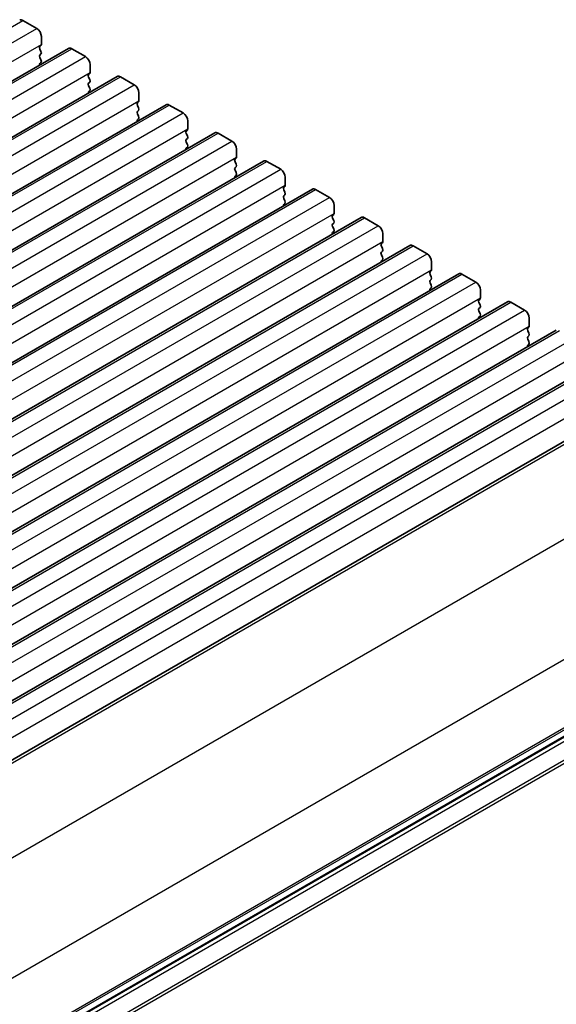
# Model space of a CAD drawing. Units: millimetres. Extents: x 29 to 4370, y 16 to 859.
# Drawn here: x 267 to 308, y 296 to 372 of the extents above; entities that cross this region are included whole.
import ezdxf

# ---------------------------------------------------------------- set-up
doc = ezdxf.new("R2010")
doc.units = ezdxf.units.MM
doc.header["$LTSCALE"] = 2
doc.layers.add('Visible (ISO)', color=7, linetype='Continuous', lineweight=35)
doc.layers.add('Visible Narrow (ISO)', color=7, linetype='Continuous', lineweight=25)

msp = doc.modelspace()

# ---------------------------------------------------------------- linework, layer by layer
at = {"layer": 'Visible (ISO)'}
for p, q in [((267.4876, 372.0125), (268.5482, 371.4001)), ((268.9018, 370.7877), (268.9018, 370.1753)), ((186.1324, 320.8837), (270.9853, 369.8735)), ((268.8735, 370.0937), (268.7887, 370.0121)), ((271.2353, 369.8488), (272.2959, 369.2364)), ((268.7887, 369.8161), (268.8735, 369.6365)), ((268.8735, 369.4405), (268.7887, 369.3589)), ((268.7887, 369.1629), (268.8735, 368.9833)), ((268.8735, 368.7873), (268.7887, 368.7057)), ((272.6495, 368.624), (272.6495, 368.0116)), ((189.8801, 318.72), (274.7329, 367.7098)), ((272.6212, 367.93), (272.5363, 367.8483)), ((272.5363, 367.6524), (272.6212, 367.4727)), ((274.9829, 367.685), (276.0436, 367.0727)), ((272.6212, 367.2768), (272.5363, 367.1951)), ((272.5363, 366.9992), (272.6212, 366.8195)), ((272.6212, 366.6236), (272.5363, 366.5419)), ((276.3971, 366.4603), (276.3971, 365.8479)), ((193.6278, 316.5563), (278.4806, 365.5461)), ((276.3688, 365.7663), (276.284, 365.6846)), ((276.284, 365.4887), (276.3688, 365.309)), ((278.7306, 365.5213), (279.7912, 364.9089)), ((276.3688, 365.1131), (276.284, 365.0314)), ((276.284, 364.8355), (276.3688, 364.6558)), ((276.3688, 364.4599), (276.284, 364.3782)), ((280.1448, 364.2966), (280.1448, 363.6842)), ((197.3754, 314.3926), (282.2282, 363.3824)), ((280.1165, 363.6026), (280.0317, 363.5209)), ((280.0317, 363.3249), (280.1165, 363.1453)), ((282.4782, 363.3576), (283.5389, 362.7452)), ((280.1165, 362.9494), (280.0317, 362.8677)), ((280.0317, 362.6717), (280.1165, 362.4921)), ((280.1165, 362.2962), (280.0317, 362.2145)), ((283.8925, 362.1329), (283.8925, 361.5205)), ((201.1231, 312.2289), (285.9759, 361.2187)), ((283.8642, 361.4388), (283.7793, 361.3572)), ((283.7793, 361.1612), (283.8642, 360.9816)), ((283.8642, 360.7856), (283.7793, 360.704)), ((286.2259, 361.1939), (287.2866, 360.5815)), ((283.7793, 360.508), (283.8642, 360.3284)), ((283.8642, 360.1324), (283.7793, 360.0508)), ((287.6118, 359.2751), (287.527, 359.1935)), ((287.6401, 359.9691), (287.6401, 359.3568)), ((204.8708, 310.0651), (289.7236, 359.0549)), ((287.527, 358.9975), (287.6118, 358.8179)), ((287.6118, 358.6219), (287.527, 358.5403)), ((289.9736, 359.0302), (291.0342, 358.4178)), ((287.527, 358.3443), (287.6118, 358.1647)), ((287.6118, 357.9687), (287.527, 357.8871)), ((291.3878, 357.8054), (291.3878, 357.1931)), ((291.3595, 357.1114), (291.2747, 357.0298)), ((208.6184, 307.9014), (293.4712, 356.8912)), ((291.2747, 356.8338), (291.3595, 356.6542)), ((291.3595, 356.4582), (291.2747, 356.3766)), ((293.7212, 356.8665), (294.7819, 356.2541)), ((291.2747, 356.1806), (291.3595, 356.001)), ((291.3595, 355.805), (291.2747, 355.7234)), ((295.1355, 355.6417), (295.1355, 355.0293)), ((212.3661, 305.7377), (297.2189, 354.7275)), ((295.1072, 354.9477), (295.0223, 354.866)), ((295.0223, 354.6701), (295.1072, 354.4905)), ((295.1072, 354.2945), (295.0223, 354.2128)), ((295.0223, 354.0169), (295.1072, 353.8373)), ((297.4689, 354.7027), (298.5296, 354.0904)), ((295.1072, 353.6413), (295.0223, 353.5596)), ((298.8831, 353.478), (298.8831, 352.8656)), ((216.1138, 303.574), (300.9666, 352.5638)), ((298.8548, 352.784), (298.77, 352.7023)), ((298.77, 352.5064), (298.8548, 352.3267)), ((301.2166, 352.539), (302.2772, 351.9267)), ((298.8548, 352.1308), (298.77, 352.0491)), ((298.77, 351.8532), (298.8548, 351.6735)), ((298.8548, 351.4776), (298.77, 351.3959)), ((302.6308, 351.3143), (302.6308, 350.7019)), ((219.8614, 301.4103), (304.7142, 350.4001)), ((302.6025, 350.6203), (302.5177, 350.5386)), ((302.5177, 350.3426), (302.6025, 350.163)), ((304.9642, 350.3753), (306.0249, 349.7629)), ((302.6025, 349.9671), (302.5177, 349.8854)), ((302.5177, 349.6895), (302.6025, 349.5098)), ((302.6025, 349.3139), (302.5177, 349.2322)), ((306.3785, 349.1506), (306.3785, 348.5382)), ((223.6091, 299.2466), (308.4619, 348.2364)), ((306.3502, 348.4565), (306.2653, 348.3749)), ((306.2653, 348.1789), (306.3502, 347.9993)), ((306.3502, 347.8033), (306.2653, 347.7217)), ((306.2653, 347.5257), (306.3502, 347.3461)), ((306.3502, 347.1501), (306.2653, 347.0685)), ((227.3568, 297.0828), (312.2096, 346.0726)), ((231.911, 295.1472), (316.1627, 343.7899)), ((241.6022, 278.0356), (325.3867, 326.4087))]:
    msp.add_line(p, q, dxfattribs=at)
for centre, major_axis, start_param, end_param in [((267.4876, 371.6042), (-0.25, 0.433), 5.4977871, 6.2831853), ((268.5482, 370.9918), (0.25, -0.433), 0.7853982, 2.3561945), ((268.9018, 369.8488), (-0.1, 0.1732), 0.1418971, 1.4288993), ((268.7604, 370.257), (0.1, -0.1732), 0.1418971, 0.7853982), ((271.2353, 369.4405), (-0.25, 0.433), 5.4977871, 6.2831853), ((268.9018, 369.1956), (-0.1, 0.1732), 0.1418971, 1.4288993), ((268.7604, 369.6038), (0.1, -0.1732), 0.1418971, 1.4288993), ((272.2959, 368.8281), (0.25, -0.433), 0.7853982, 2.3561945), ((268.9018, 368.5424), (-0.1, 0.1732), 0.1418971, 0.9818847), ((268.7604, 368.9506), (0.1, -0.1732), 0.1418971, 1.4288993), ((272.6495, 367.685), (-0.1, 0.1732), 0.1418971, 1.4288993), ((272.508, 368.0933), (0.1, -0.1732), 0.1418971, 0.7853982), ((274.9829, 367.2768), (-0.25, 0.433), 5.4977871, 6.2831853), ((272.6495, 367.0318), (-0.1, 0.1732), 0.1418971, 1.4288993), ((272.508, 367.4401), (0.1, -0.1732), 0.1418971, 1.4288993), ((272.508, 366.7869), (0.1, -0.1732), 0.1418971, 1.4288993), ((276.0436, 366.6644), (0.25, -0.433), 0.7853982, 2.3561945), ((272.6495, 366.3786), (-0.1, 0.1732), 0.1418971, 0.9818847), ((276.3971, 365.5213), (-0.1, 0.1732), 0.1418971, 1.4288993), ((276.2557, 365.9296), (0.1, -0.1732), 0.1418971, 0.7853982), ((276.2557, 365.2764), (0.1, -0.1732), 0.1418971, 1.4288993), ((278.7306, 365.1131), (-0.25, 0.433), 5.4977871, 6.2831853), ((276.3971, 364.8681), (-0.1, 0.1732), 0.1418971, 1.4288993), ((276.2557, 364.6232), (0.1, -0.1732), 0.1418971, 1.4288993), ((279.7912, 364.5007), (0.25, -0.433), 0.7853982, 2.3561945), ((276.3971, 364.2149), (-0.1, 0.1732), 0.1418971, 0.9818847), ((280.1448, 363.3576), (-0.1, 0.1732), 0.1418971, 1.4288993), ((280.0034, 363.7659), (0.1, -0.1732), 0.1418971, 0.7853982), ((280.0034, 363.1127), (0.1, -0.1732), 0.1418971, 1.4288993), ((282.4782, 362.9494), (-0.25, 0.433), 5.4977871, 6.2831853), ((280.1448, 362.7044), (-0.1, 0.1732), 0.1418971, 1.4288993), ((280.0034, 362.4595), (0.1, -0.1732), 0.1418971, 1.4288993), ((283.5389, 362.337), (0.25, -0.433), 0.7853982, 2.3561945), ((280.1448, 362.0512), (-0.1, 0.1732), 0.1418971, 0.9818847), ((283.751, 361.6021), (0.1, -0.1732), 0.1418971, 0.7853982), ((283.8925, 361.1939), (-0.1, 0.1732), 0.1418971, 1.4288993), ((283.751, 360.9489), (0.1, -0.1732), 0.1418971, 1.4288993), ((286.2259, 360.7856), (-0.25, 0.433), 5.4977871, 6.2831853), ((283.8925, 360.5407), (-0.1, 0.1732), 0.1418971, 1.4288993), ((283.8925, 359.8875), (-0.1, 0.1732), 0.1418971, 0.9818847), ((283.751, 360.2957), (0.1, -0.1732), 0.1418971, 1.4288993), ((287.2866, 360.1733), (0.25, -0.433), 0.7853982, 2.3561945), ((287.4987, 359.4384), (0.1, -0.1732), 0.1418971, 0.7853982), ((287.6401, 359.0302), (-0.1, 0.1732), 0.1418971, 1.4288993), ((287.6401, 358.377), (-0.1, 0.1732), 0.1418971, 1.4288993), ((287.4987, 358.7852), (0.1, -0.1732), 0.1418971, 1.4288993), ((289.9736, 358.6219), (-0.25, 0.433), 5.4977871, 6.2831853), ((287.6401, 357.7238), (-0.1, 0.1732), 0.1418971, 0.9818847), ((287.4987, 358.132), (0.1, -0.1732), 0.1418971, 1.4288993), ((291.0342, 358.0096), (0.25, -0.433), 0.7853982, 2.3561945), ((291.3878, 356.8665), (-0.1, 0.1732), 0.1418971, 1.4288993), ((291.2464, 357.2747), (0.1, -0.1732), 0.1418971, 0.7853982), ((291.3878, 356.2133), (-0.1, 0.1732), 0.1418971, 1.4288993), ((291.2464, 356.6215), (0.1, -0.1732), 0.1418971, 1.4288993), ((293.7212, 356.4582), (-0.25, 0.433), 5.4977871, 6.2831853), ((294.7819, 355.8458), (0.25, -0.433), 0.7853982, 2.3561945), ((291.3878, 355.5601), (-0.1, 0.1732), 0.1418971, 0.9818847), ((291.2464, 355.9683), (0.1, -0.1732), 0.1418971, 1.4288993), ((295.1355, 354.7027), (-0.1, 0.1732), 0.1418971, 1.4288993), ((294.994, 355.111), (0.1, -0.1732), 0.1418971, 0.7853982), ((297.4689, 354.2945), (-0.25, 0.433), 5.4977871, 6.2831853), ((295.1355, 354.0495), (-0.1, 0.1732), 0.1418971, 1.4288993), ((294.994, 354.4578), (0.1, -0.1732), 0.1418971, 1.4288993), ((298.5296, 353.6821), (0.25, -0.433), 0.7853982, 2.3561945), ((295.1355, 353.3963), (-0.1, 0.1732), 0.1418971, 0.9818847), ((294.994, 353.8046), (0.1, -0.1732), 0.1418971, 1.4288993), ((298.8831, 352.539), (-0.1, 0.1732), 0.1418971, 1.4288993), ((298.7417, 352.9473), (0.1, -0.1732), 0.1418971, 0.7853982), ((301.2166, 352.1308), (-0.25, 0.433), 5.4977871, 6.2831853), ((298.8831, 351.8858), (-0.1, 0.1732), 0.1418971, 1.4288993), ((298.7417, 352.2941), (0.1, -0.1732), 0.1418971, 1.4288993), ((302.2772, 351.5184), (0.25, -0.433), 0.7853982, 2.3561945), ((298.8831, 351.2326), (-0.1, 0.1732), 0.1418971, 0.9818847), ((298.7417, 351.6409), (0.1, -0.1732), 0.1418971, 1.4288993), ((302.6308, 350.3753), (-0.1, 0.1732), 0.1418971, 1.4288993), ((302.4894, 350.7836), (0.1, -0.1732), 0.1418971, 0.7853982), ((304.9642, 349.9671), (-0.25, 0.433), 5.4977871, 6.2831853), ((302.6308, 349.7221), (-0.1, 0.1732), 0.1418971, 1.4288993), ((302.4894, 350.1304), (0.1, -0.1732), 0.1418971, 1.4288993), ((302.4894, 349.4772), (0.1, -0.1732), 0.1418971, 1.4288993), ((306.0249, 349.3547), (0.25, -0.433), 0.7853982, 2.3561945), ((302.6308, 349.0689), (-0.1, 0.1732), 0.1418971, 0.9818847), ((306.3785, 348.2116), (-0.1, 0.1732), 0.1418971, 1.4288993), ((306.237, 348.6198), (0.1, -0.1732), 0.1418971, 0.7853982), ((306.237, 347.9666), (0.1, -0.1732), 0.1418971, 1.4288993), ((306.3785, 347.5584), (-0.1, 0.1732), 0.1418971, 1.4288993), ((306.237, 347.3134), (0.1, -0.1732), 0.1418971, 1.4288993), ((306.3785, 346.9052), (-0.1, 0.1732), 0.1418971, 0.9818847)]:
    msp.add_ellipse(centre, major_axis=major_axis, ratio=0.5773503, start_param=start_param, end_param=end_param, dxfattribs=at)
at = {"layer": 'Visible Narrow (ISO)'}
for p, q in [((182.6348, 323.0227), (267.4876, 372.0125)), ((183.6954, 322.4103), (268.5482, 371.4001)), ((184.049, 321.1856), (268.9018, 370.1753)), ((186.3824, 320.859), (271.2353, 369.8488)), ((187.4431, 320.2466), (272.2959, 369.2364)), ((187.7967, 319.0218), (272.6495, 368.0116)), ((190.1301, 318.6952), (274.9829, 367.685)), ((191.1908, 318.0829), (276.0436, 367.0727)), ((191.5443, 316.8581), (276.3971, 365.8479)), ((193.8778, 316.5315), (278.7306, 365.5213)), ((194.9384, 315.9192), (279.7912, 364.9089)), ((195.292, 314.6944), (280.1448, 363.6842)), ((197.6254, 314.3678), (282.4782, 363.3576)), ((198.6861, 313.7554), (283.5389, 362.7452)), ((199.0396, 312.5307), (283.8925, 361.5205)), ((201.3731, 312.2041), (286.2259, 361.1939)), ((202.4338, 311.5917), (287.2866, 360.5815)), ((202.7873, 310.367), (287.6401, 359.3568)), ((205.1208, 310.0404), (289.9736, 359.0302)), ((206.1814, 309.428), (291.0342, 358.4178)), ((206.535, 308.2033), (291.3878, 357.1931)), ((208.8684, 307.8767), (293.7212, 356.8665)), ((209.9291, 307.2643), (294.7819, 356.2541)), ((210.2826, 306.0395), (295.1355, 355.0293)), ((212.6161, 305.7129), (297.4689, 354.7027)), ((213.6768, 305.1006), (298.5296, 354.0904)), ((214.0303, 303.8758), (298.8831, 352.8656)), ((216.3638, 303.5492), (301.2166, 352.539)), ((217.4244, 302.9369), (302.2772, 351.9267)), ((217.778, 301.7121), (302.6308, 350.7019)), ((220.1114, 301.3855), (304.9642, 350.3753)), ((221.1721, 300.7731), (306.0249, 349.7629)), ((221.5256, 299.5484), (306.3785, 348.5382)), ((223.8591, 299.2218), (308.7119, 348.2116)), ((224.9198, 298.6094), (309.7726, 347.5992)), ((225.2733, 297.3847), (310.1261, 346.3745)), ((227.6068, 297.0581), (312.4596, 346.0479)), ((228.6674, 296.4457), (313.5202, 345.4355)), ((229.021, 295.221), (313.8738, 344.2108)), ((232.0792, 295.029), (316.4506, 343.7409)), ((237.755, 291.024), (322.1426, 339.7452)), ((241.5808, 283.9889), (325.93, 332.6879)), ((241.6075, 278.7563), (325.93, 327.4399)), ((241.6075, 278.5873), (325.831, 327.2137)), ((325.4471, 326.0891), (241.2463, 277.4758)), ((241.607, 278.11), (325.4471, 326.5151)), ((325.8654, 324.8875), (241.3876, 276.1142)), ((325.93, 324.6742), (241.4853, 275.9201))]:
    msp.add_line(p, q, dxfattribs=at)

doc.saveas('drawing.dxf')
